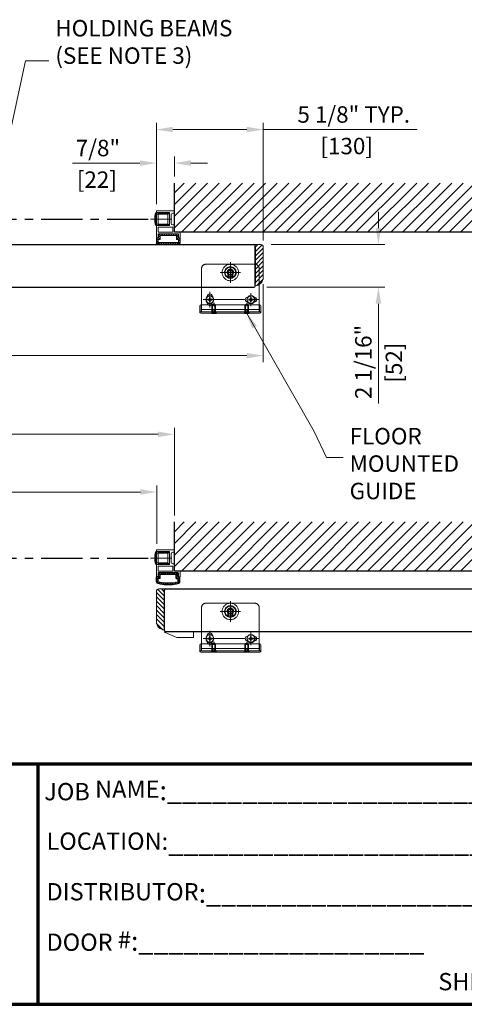
# Model space of a CAD drawing. Extents: x 613.6 to 703.6, y -24.2 to 39.6.
# Drawn here: x 673.4 to 686.9, y -24.2 to 5.7 of the extents above; entities that cross this region are included whole.
import ezdxf

# ---------------------------------------------------------------- set-up
doc = ezdxf.new("R2010")
doc.units = 0
doc.header["$MEASUREMENT"] = 0
doc.header["$PDMODE"] = 2
doc.linetypes.add('CENTER', pattern=[2, 1.25, -0.25, 0.25, -0.25])
doc.linetypes.add('DASHED', pattern=[19.049999999999997, 12.7, -6.35])
doc.layers.get('0').update_dxf_attribs({"linetype": 'CONTINUOUS'})
doc.layers.get('Defpoints').update_dxf_attribs({"linetype": 'CONTINUOUS'})
for name, color, linetype, lineweight in [('Border', 1, 'CONTINUOUS', 70), ('Border Text', 7, 'CONTINUOUS', 20), ('Dimension', 2, 'CONTINUOUS', 15), ('Object', 7, 'CONTINUOUS', 30)]:
    doc.layers.add(name, color=color, linetype=linetype, lineweight=lineweight)
doc.layers.add('mm', color=2, linetype='CONTINUOUS')
doc.layers.add('PV', color=7, linetype='CONTINUOUS')
doc.styles.get("Standard").update_dxf_attribs({"font": 'arial.ttf'})
doc.dimstyles.new('Nabco Dimension Style - Autocad', dxfattribs={"dimtxt": 0.5000000000000003, "dimasz": 0.5, "dimexe": 0.2, "dimexo": 0.2, "dimgap": 0.2, "dimtad": 1, "dimrnd": 2e-05, "dimzin": 4, "dimdsep": 46, "dimtxsty": 'Standard', "dimcen": 0, "dimclrd": 256, "dimclre": 256, "dimclrt": 256, "dimadec": 1, "dimazin": 1, "dimtm": 1e-09, "dimtfac": 1, "dimtofl": 0, "dimtmove": 0, "dimatfit": 3, "dimfxl": 0, "dimtolj": 1, "dimtzin": 4, "dimlwd": -1, "dimlwe": -1, "dimarcsym": 0})

# ---------------------------------------------------------------- blocks, each defined once
blk = doc.blocks.new('*D75')
at = {"layer": 'Defpoints', "color": 0}
for p in [(677.5667347578963, -8.656952692080779), (660.0538441328962, -10.41415271321928), (677.5667347578963, -10.42938708821928)]:
    blk.add_point(p, dxfattribs=at)
at = {"layer": 'Dimension'}
for p, q in [((660.0538441328962, -10.21415271321928), (660.0538441328962, -8.45695269208078)), ((660.5538441328962, -8.656952692080779), (677.0667347578963, -8.656952692080779)), ((677.5667347578963, -10.22938708821928), (677.5667347578963, -8.45695269208078))]:
    blk.add_line(p, q, dxfattribs=at)
for points in [[(660.5538441328962, -8.573619358747445), (660.5538441328962, -8.740286025414113), (660.0538441328962, -8.656952692080779)], [(677.0667347578963, -8.573619358747445), (677.0667347578963, -8.740286025414113), (677.5667347578963, -8.656952692080779)]]:
    blk.add_solid(points, dxfattribs=at)
at = {"layer": 'Dimension', "insert": (669.0218128828961, -8.198255557019387), "char_height": 0.5000000000000003, "attachment_point": 5}
blk.add_mtext('\\A1;CDO', dxfattribs=at)
blk = doc.blocks.new('*D77')
at = {"layer": 'Defpoints', "color": 0}
for p in [(678.1038441328963, -6.903319029477245), (659.5038441328962, -9.56839411370089), (678.1038441328963, -9.56839411370089)]:
    blk.add_point(p, dxfattribs=at)
at = {"layer": 'Dimension'}
for p, q in [((659.5038441328962, -9.36839411370089), (659.5038441328962, -6.703319029477245)), ((678.1038441328963, -9.36839411370089), (678.1038441328963, -6.703319029477245)), ((660.0038441328962, -6.903319029477245), (677.6038441328963, -6.903319029477245))]:
    blk.add_line(p, q, dxfattribs=at)
for points in [[(660.0038441328962, -6.819985696143912), (660.0038441328962, -6.986652362810578), (659.5038441328962, -6.903319029477245)], [(677.6038441328963, -6.819985696143912), (677.6038441328963, -6.986652362810578), (678.1038441328963, -6.903319029477245)]]:
    blk.add_solid(points, dxfattribs=at)
at = {"layer": 'Dimension', "insert": (668.8038441328962, -6.375385878044776), "char_height": 0.5000000000000003, "attachment_point": 5}
blk.add_mtext('\\A1;FINISHED OPENING (FO)', dxfattribs=at)
blk = doc.blocks.new('MS_11')
at = {"color": 255, "linetype": 'CENTER'}
blk.add_line((12.49998639228056, 2.041155312326737e-06), (-2.5, 2.041155312326737e-06), dxfattribs=at)
at = {"color": 255, "linetype": 'DASHED'}
for p, q in [((0, 2.999998639221303), (0, -2.999998639221303)), ((0.9999995464040694, 1.999998185640379), (-9.094947017729282e-13, 2.999998639219712)), ((0.9999850315107324, -2.000001814354619), (0.9999850315107324, 1.999998185645154)), ((0.9999850315107324, 2.000000000000227), (9.600000023841858, 2.000000000000227)), ((0.9999850315107324, 1.600000000000136), (10, 1.600000000000136)), ((9.600000023841858, -1.999999999999773), (9.600000023841858, 2.000000000000227)), ((9.600000023841858, 2.000000000000227), (10, 1.600000023842085)), ((10, -1.600000023841631), (10, 1.600000000000136)), ((0.9999977320460403, -2.000001814358484), (2.273736754432321e-13, -2.999998639222213)), ((0.9999850315107324, -1.599999999999682), (10, -1.599999999999682)), ((0.9999850315107324, -1.999999999999773), (9.600000023841858, -1.999999999999773)), ((9.600000023841858, -1.999999999999773), (10, -1.600000023841631))]:
    blk.add_line(p, q, dxfattribs=at)
blk = doc.blocks.new('MS_10')
at = {"linetype": 'Continuous'}
h = blk.add_hatch(dxfattribs=at)
h.set_pattern_fill('ANSI31', color=230, scale=0.6299212598425197, style=0)
h.set_pattern_definition([(45, (0, 0), (-1.414213562373095, 1.414213562373095), [])])
edge = h.paths.add_edge_path()
edge.add_line((-12, 5), (-12, 2))
edge.add_line((-12, 2), (-10, 2))
edge.add_line((-10, 2), (-10, 7))
edge.add_line((-10, 7), (-12.5, 7))
edge.add_line((-12.5, 7), (-12.5, 10.16190810494412))
edge.add_arc((-12.5, 10.96190810494413), 0.8, 13.585184592910082, 270, ccw=False)
edge.add_arc((0, -39.0625), 51.5625, 76.85929621546973, 103.14070378453061, ccw=False)
edge.add_arc((12.5, 10.96190810494413), 0.8, -90, 166.4148154070903, ccw=False)
edge.add_line((12.5, 10.16190810494412), (12.5, 7))
edge.add_line((12.5, 7), (10, 7))
edge.add_line((10, 7), (10, 2))
edge.add_line((10, 2), (12, 2))
edge.add_line((12, 2), (12, 5))
edge.add_line((12, 5), (14.5, 5))
edge.add_line((14.5, 5), (14.5, 10.96190810494413))
edge.add_arc((12.5, 10.96190810494413), 2, 0, 75.9703345987112)
edge.add_arc((0, -39.0625), 53.5625, 75.97033459871118, 82.2326793904815)
edge.add_line((7.238996755719853, 14.00856869303347), (7.056572266896538, 14.53748781802162))
edge.add_line((7.056572266896538, 14.53748781802162), (6.743469398928625, 14.07380610717792))
edge.add_arc((0, -39.0625), 53.5625, 82.76732060951853, 89.73267939048148)
edge.add_line((0.2499016214096877, 14.49941702534196), (-2.775557561562891e-17, 15))
edge.add_line((-5.537282596843877e-18, 15), (-0.2499016214096842, 14.49941702534195))
edge.add_arc((0, -39.0625), 53.5625, 90.26732060951852, 97.23267939048148)
edge.add_line((-6.743469398928625, 14.07380610717792), (-7.056572266896538, 14.53748781802162))
edge.add_line((-7.056572266896538, 14.53748781802162), (-7.238996755719857, 14.00856869303346))
edge.add_arc((0, -39.0625), 53.5625, 97.76732060951846, 104.0296654012888)
edge.add_arc((-12.5, 10.96190810494413), 2, 104.0296654012888, 180)
edge.add_line((-14.5, 10.96190810494413), (-14.5, 5))
edge.add_line((-14.5, 5), (-12, 5))
h = blk.add_hatch(dxfattribs=at)
h.set_pattern_fill('ANSI31', color=230, scale=0.5984251968503937, angle=90, style=0)
h.set_pattern_definition([(135, (0, 0), (-1.343502884254441, -1.34350288425444), [])])
h.paths.add_polyline_path([(12, 2), (-12, 2), (-12, 0), (12, 0)])
at = {"color": 220, "linetype": 'Continuous'}
for p, q in [((-7.056572266896538, 14.53748781802162), (-7.238996755719853, 14.00856869303347)), ((-6.743469398928625, 14.07380610717792), (-7.056572266896538, 14.53748781802162)), ((0, 15), (-0.2499016214096841, 14.49941702534195)), ((0.2499016214096912, 14.49941702534196), (0, 15)), ((7.056572266896538, 14.53748781802162), (6.743469398928625, 14.07380610717792)), ((7.238996755719853, 14.00856869303347), (7.056572266896538, 14.53748781802162)), ((-14.5, 10.96190810494413), (-14.5, 5)), ((-12, 5), (-14.5, 5)), ((-12.5, 10.16190810494412), (-12.5, 7)), ((-10, 7), (-12.5, 7)), ((-12, 5), (-12, 0)), ((-12, 2), (12, 2)), ((-12, 0), (12, 0)), ((-10, 7), (-10, 2)), ((10, 7), (12.5, 7)), ((10, 7), (10, 2)), ((12, 5), (14.5, 5)), ((12, 5), (12, 0)), ((12.5, 10.16190810494412), (12.5, 7)), ((14.5, 10.96190810494413), (14.5, 5))]:
    blk.add_line(p, q, dxfattribs=at)
for centre, radius, start, end in [((-12.5, 10.96190810494413), 2, 104.0296654012888, 180), ((0, -39.0625), 53.5625, 97.76732060951852, 104.0296654012889), ((0, -39.0625), 51.5625, 76.85929621546967, 103.1407037845306), ((0, -39.0625), 53.5625, 90.26732060951852, 97.2326793904815), ((0, -39.0625), 53.5625, 82.76732060951853, 89.73267939048148), ((0, -39.0625), 53.5625, 75.97033459871118, 82.2326793904815), ((12.5, 10.96190810494413), 2, 0, 75.97033459871099), ((-12.5, 10.96190810494413), 0.8, 13.58518459291006, 270), ((12.5, 10.96190810494413), 0.8, 270, 166.4148154070903)]:
    blk.add_arc(centre, radius, start, end, dxfattribs=at)
blk = doc.blocks.new('*D78')
at = {"layer": 'Defpoints', "color": 0}
for p in [(656.8038441328962, -2.133827608522093), (680.8038441328963, -2.133827608522093), (680.8038441328963, -4.510573197932501)]:
    blk.add_point(p, dxfattribs=at)
at = {"layer": 'Dimension'}
for p, q in [((656.8038441328962, -2.333827608522093), (656.8038441328962, -4.710573197932502)), ((680.8038441328963, -2.333827608522093), (680.8038441328963, -4.710573197932502)), ((657.3038441328962, -4.510573197932501), (680.3038441328963, -4.510573197932501))]:
    blk.add_line(p, q, dxfattribs=at)
for points in [[(657.3038441328962, -4.427239864599168), (657.3038441328962, -4.593906531265834), (656.8038441328962, -4.510573197932501)], [(680.3038441328963, -4.427239864599168), (680.3038441328963, -4.593906531265834), (680.8038441328963, -4.510573197932501)]]:
    blk.add_solid(points, dxfattribs=at)
at = {"layer": 'Dimension', "insert": (668.8038441328963, -4.05187606287111), "char_height": 0.5000000000000003, "attachment_point": 5}
blk.add_mtext('\\A1;PANEL WIDTH = FO + 8 1/2"', dxfattribs=at)
blk = doc.blocks.new('*D96')
at = {"layer": 'Defpoints', "color": 0}
for p in [(677.5538441328963, 2.362457242006713), (677.5538441328963, -0.1088276085220663), (680.8038441328963, -1.208827608522089)]:
    blk.add_point(p, dxfattribs=at)
at = {"layer": 'Dimension'}
for p, q in [((677.5538441328963, 0.09117239147793371), (677.5538441328963, 2.562457242006713)), ((680.8038441328963, -1.008827608522089), (680.8038441328963, 2.562457242006713)), ((678.0538441328963, 2.362457242006713), (680.3038441328963, 2.362457242006713)), ((680.8038441328963, 2.362457242006713), (685.4841988395812, 2.362457242006713))]:
    blk.add_line(p, q, dxfattribs=at)
for points in [[(678.0538441328963, 2.445790575340046), (678.0538441328963, 2.279123908673379), (677.5538441328963, 2.362457242006713)], [(680.3038441328963, 2.445790575340046), (680.3038441328963, 2.279123908673379), (680.8038441328963, 2.362457242006713)]]:
    blk.add_solid(points, dxfattribs=at)
at = {"layer": 'Dimension', "insert": (683.5550037509045, 2.820983845008077), "char_height": 0.5000000000000003, "attachment_point": 5}
blk.add_mtext('\\A1;5 1/8" TYP.', dxfattribs=at)
blk = doc.blocks.new('*D97')
at = {"layer": 'Defpoints', "color": 0}
for p in [(677.5538441328963, 1.342879997654052), (678.1038441328963, 0.7369309909963171), (677.5538441328963, -0.1088276085220663)]:
    blk.add_point(p, dxfattribs=at)
at = {"layer": 'Dimension'}
for p, q in [((677.5538441328963, 0.09117239147793371), (677.5538441328963, 1.542879997654052)), ((678.1038441328963, 0.936930990996317), (678.1038441328963, 1.542879997654052)), ((677.0538441328963, 1.342879997654052), (675.0007063429917, 1.342879997654052)), ((678.6038441328963, 1.342879997654052), (679.1038441328963, 1.342879997654052))]:
    blk.add_line(p, q, dxfattribs=at)
for points in [[(677.0538441328963, 1.426213330987385), (677.0538441328963, 1.259546664320718), (677.5538441328963, 1.342879997654052)], [(678.6038441328963, 1.426213330987385), (678.6038441328963, 1.259546664320718), (678.1038441328963, 1.342879997654052)]]:
    blk.add_solid(points, dxfattribs=at)
at = {"layer": 'Dimension', "insert": (675.7772752379441, 1.801406600655416), "char_height": 0.5000000000000003, "attachment_point": 5}
blk.add_mtext('\\A1;7/8"', dxfattribs=at)
blk = doc.blocks.new('*D101')
at = {"layer": 'Defpoints', "color": 0}
for p in [(680.8413441328963, -1.133827608522092), (680.7163441328962, -2.433827608522089), (684.3052570694289, -2.43382760852209)]:
    blk.add_point(p, dxfattribs=at)
at = {"layer": 'Dimension'}
for p, q in [((684.3052570694289, -0.6338276085220925), (684.3052570694289, -0.1338276085220925)), ((681.0413441328964, -1.133827608522092), (684.5052570694289, -1.133827608522093)), ((680.9163441328963, -2.433827608522089), (684.5052570694289, -2.43382760852209)), ((684.3052570694289, -2.93382760852209), (684.3052570694289, -5.970594320664083))]:
    blk.add_line(p, q, dxfattribs=at)
for points in [[(684.2219237360955, -0.6338276085220924), (684.3885904027622, -0.6338276085220925), (684.3052570694289, -1.133827608522092)], [(684.2219237360955, -2.93382760852209), (684.3885904027622, -2.93382760852209), (684.3052570694289, -2.43382760852209)]]:
    blk.add_solid(points, dxfattribs=at)
at = {"layer": 'Dimension', "insert": (683.8467304664275, -4.70221096459303), "char_height": 0.5000000000000003, "attachment_point": 5, "rotation": 90}
blk.add_mtext('\\A1;2 1/16"', dxfattribs=at)

msp = doc.modelspace()

# ---------------------------------------------------------------- hatches: boundary and pattern name
at = {"linetype": 'Continuous'}
h = msp.add_hatch(dxfattribs=at)
h.set_pattern_fill('ANSI31', color=230, scale=0.01574803149606299, style=0)
h.set_pattern_definition([(315, (677.9163441328963, -0.8088276085220691), (-0.03535533905932737, -0.03535533905932738), [])])
edge = h.paths.add_edge_path()
edge.add_line((678.2538441328963, -1.121327608522069), (678.0975843975992, -1.121327608522069))
edge.add_line((678.0975843975991, -1.121327608522069), (678.0913441328962, -1.133827608522068))
edge.add_line((678.0913441328962, -1.133827608522072), (678.0851038681933, -1.121327608522073))
edge.add_line((678.0851038681933, -1.121327608522069), (677.922584397599, -1.121327608522069))
edge.add_line((677.9225843975992, -1.121327608522069), (677.9163441328963, -1.133827608522068))
edge.add_line((677.9163441328963, -1.133827608522072), (677.9101038681933, -1.121327608522073))
edge.add_line((677.9101038681933, -1.121327608522069), (677.7475843975991, -1.121327608522069))
edge.add_line((677.7475843975992, -1.121327608522069), (677.7413441328963, -1.133827608522068))
edge.add_line((677.7413441328963, -1.133827608522072), (677.7351038681934, -1.121327608522073))
edge.add_line((677.7351038681934, -1.121327608522069), (677.5788441328963, -1.121327608522069))
edge.add_ellipse((677.5788441328962, -1.096327608522071), major_axis=(0.01767766952966668, 0.01767766952966668), ratio=0.9999999999996624, start_angle=134.9999999999903, end_angle=225.0000000000097, ccw=False)
edge.add_line((677.5538441328963, -1.096327608522071), (677.5538441328963, -0.9338276085220709))
edge.add_line((677.5538441328963, -0.9338276085220691), (677.6163441328963, -0.9338276085220691))
edge.add_line((677.6163441328963, -0.9338276085220691), (677.6163441328963, -0.8088276085220691))
edge.add_line((677.6163441328963, -0.8088276085220691), (678.2163441328963, -0.8088276085220691))
edge.add_line((678.2163441328962, -0.8088276085220691), (678.2163441328962, -0.9338276085220691))
edge.add_line((678.2163441328962, -0.9338276085220691), (678.2788441328962, -0.9338276085220691))
edge.add_line((678.2788441328962, -0.9338276085220691), (678.2788441328962, -1.096327608522069))
edge.add_ellipse((678.2538441328963, -1.096327608522071), major_axis=(-0.01767766952966668, 0.01767766952966667), ratio=0.9999999999996624, start_angle=134.9999999999903, end_angle=225.0000000000097, ccw=False)
edge = h.paths.add_edge_path()
edge.add_line((677.6295726902085, -1.071327608522072), (678.203115575584, -1.071327608522072))
edge.add_ellipse((678.2205737767629, -1.081085231777738), major_axis=(0.0141421356237399, 0.0141421356237399), ratio=0.9999999999991614, start_angle=105.7985885606473, end_angle=380.573989663513)
edge.add_line((678.2288441328963, -1.062875311145664), (678.2288441328963, -0.9838276085220663))
edge.add_line((678.2288441328963, -0.9838276085220663), (678.1663441328963, -0.9838276085220663))
edge.add_line((678.1663441328963, -0.9838276085220663), (678.1663441328963, -0.8588276085220663))
edge.add_line((678.1663441328963, -0.8588276085220663), (677.6663441328963, -0.8588276085220663))
edge.add_line((677.6663441328963, -0.8588276085220663), (677.6663441328963, -0.9838276085220663))
edge.add_line((677.6663441328963, -0.9838276085220663), (677.6038441328963, -0.9838276085220663))
edge.add_line((677.6038441328963, -0.9838276085220663), (677.6038441328963, -1.062875311145664))
edge.add_ellipse((677.6121144890296, -1.081085231777738), major_axis=(-0.01414213562373989, 0.01414213562373989), ratio=0.9999999999991614, start_angle=-20.57398966351292, end_angle=254.2014114393527)
at = {"linetype": 'Continuous', "lineweight": 0}
h = msp.add_hatch(dxfattribs=at)
h.set_pattern_fill('ANSI31', color=230, scale=0.02992125946705736, style=0)
h.set_pattern_definition([(45.00000000000001, (680.5538441328963, -1.758827608522093), (-0.06717514336978506, 0.06717514336978507), [])])
edge = h.paths.add_edge_path()
edge.add_line((680.5538441328963, -1.133827608522093), (680.7288441328963, -1.133827608522093))
edge.add_arc((680.7288441328963, -1.208827608522089), 0.07500000000000001, 0, 90, ccw=False)
edge.add_line((680.8038441328963, -1.208827608522089), (680.8038441328963, -2.13382760852209))
edge.add_arc((680.5538441328963, -2.133827608522093), 0.25, -90, 0, ccw=False)
edge.add_line((680.5538441328963, -2.383827608522093), (680.5538441328963, -2.358827608522093))
edge.add_line((680.5538441328963, -2.358827608522095), (680.5663441328963, -2.283827608522095))
edge.add_line((680.5663441328963, -2.283827608522092), (680.5663441328963, -1.233827608522091))
edge.add_line((680.5663441328963, -1.233827608522095), (680.5538441328963, -1.158827608522095))
edge.add_line((680.5538441328963, -1.158827608522092), (680.5538441328963, -1.133827608522092))
at = {"linetype": 'Continuous'}
h = msp.add_hatch(dxfattribs=at)
h.set_pattern_fill('ANSI31', color=230, scale=0.02992125946705736, style=0)
h.set_pattern_definition([(135, (677.8038441328963, -12.22626214123397), (0.06717514336978507, 0.06717514336978506), [])])
edge = h.paths.add_edge_path()
edge.add_line((677.8038441328963, -11.60126214123397), (677.6288441328963, -11.60126214123397))
edge.add_ellipse((677.6288441328962, -11.67626214123397), major_axis=(-0.05303300858899436, 0.05303300858899436), ratio=0.9999999999998764, start_angle=-45.00000000000354, end_angle=45.00000000000354)
edge.add_line((677.5538441328963, -11.67626214123397), (677.5538441328963, -12.60126214123397))
edge.add_ellipse((677.8038441328963, -12.60126214123397), major_axis=(0.1767766952966383, 0.1767766952966383), ratio=0.999999999999984, start_angle=134.9999999999995, end_angle=225.0000000000005)
edge.add_line((677.8038441328963, -12.85126214123397), (677.8038441328963, -12.82626214123397))
edge.add_line((677.8038441328963, -12.82626214123397), (677.7913441328963, -12.75126214123397))
edge.add_line((677.7913441328963, -12.75126214123397), (677.7913441328963, -11.70126214123397))
edge.add_line((677.7913441328963, -11.70126214123397), (677.8038441328963, -11.62626214123397))
edge.add_line((677.8038441328963, -11.62626214123397), (677.8038441328963, -11.60126214123397))
at = {"layer": 'PV'}
h = msp.add_hatch(dxfattribs=at)
h.set_pattern_fill('ANSI31', color=256, scale=2, style=0)
h.set_pattern_definition([(45.00000000000001, (413.2227899304604, -0.3371749457542705), (-0.1767766952966369, 0.1767766952966369), [])])
h.paths.add_polyline_path([(702.5301136641463, 0.7369309909963178), (678.1038441328961, 0.7369309909963171), (678.1038441328963, -0.758827608522072), (702.5301136641463, -0.758827608522072)])
h = msp.add_hatch(dxfattribs=at)
h.set_pattern_fill('ANSI31', color=256, scale=2, style=0)
h.set_pattern_definition([(45.00000000000001, (413.2227899304604, -10.64250005045148), (-0.1767766952966369, 0.1767766952966369), [])])
h.paths.add_polyline_path([(702.5301136641463, -9.56839411370089), (678.1038441328961, -9.56839411370089), (678.1038441328963, -11.06415271321928), (702.5301136641463, -11.06415271321928)])

# ---------------------------------------------------------------- linework, layer by layer
at = {"color": 3, "linetype": 'Continuous', "lineweight": 0}
for p, q in [((677.5288441328962, -0.1713276085220663), (677.5038441328963, -0.2713276085220677)), ((677.5038441328963, -0.2713276085220677), (677.5038441328963, -0.446327608522072)), ((677.5538441328963, -0.1713276085220663), (677.5288441328962, -0.1713276085220663)), ((677.5288441328962, -0.1713276085220663), (677.5288441328962, -0.5463276085220663)), ((677.5538441328963, -0.1713276085220663), (677.5538441328963, -0.5463276085220663)), ((677.5038441328963, -0.446327608522072), (677.5288441328962, -0.5463276085220663)), ((677.5538441328963, -0.5463276085220663), (677.5288441328962, -0.5463276085220663)), ((677.5288441328962, -10.47665271321928), (677.5038441328963, -10.57665271321928)), ((677.5538441328963, -10.47665271321928), (677.5288441328962, -10.47665271321928)), ((677.5288441328962, -10.47665271321928), (677.5288441328962, -10.85165271321928)), ((677.5538441328963, -10.47665271321928), (677.5538441328963, -10.85165271321928)), ((677.5038441328963, -10.57665271321928), (677.5038441328963, -10.75165271321929)), ((677.5038441328963, -10.75165271321929), (677.5288441328962, -10.85165271321928)), ((677.5538441328963, -10.85165271321928), (677.5288441328962, -10.85165271321928))]:
    msp.add_line(p, q, dxfattribs=at)
at = {"color": 15, "linetype": 'Continuous', "lineweight": 0}
for p, q in [((677.5538441328963, -0.1088276085220663), (678.1038441328963, -0.1088276085220663)), ((677.5538441328963, -0.1588276085220706), (677.5538441328963, -0.1088276085220663)), ((677.5538441328963, -0.1588276085220706), (677.9538441328962, -0.1588276085220706)), ((677.5538441328963, -0.1663276085220708), (677.5538441328963, -0.5513276085220618)), ((677.5538441328963, -0.1663276085220708), (677.9538441328962, -0.1663276085220708)), ((677.6038441328963, -0.196327608522072), (677.9538441328962, -0.196327608522072)), ((677.6038441328963, -0.196327608522072), (677.6038441328963, -0.351327608522066)), ((677.9538441328962, -0.351327608522066), (677.9538441328962, -0.1588276085220706)), ((677.9538441328962, -0.196327608522072), (677.9538441328962, -0.1663276085220708)), ((678.0038441328963, -0.4838276085220663), (678.0038441328963, -0.2338276085220663)), ((678.0538441328963, -0.1838276085220691), (678.1038441328963, -0.1838276085220691)), ((678.1038441328963, -0.1838276085220691), (678.1038441328963, -0.1088276085220663)), ((677.5538441328963, -0.5513276085220618), (677.9538441328962, -0.5513276085220618)), ((677.5538441328963, -0.9338276085220691), (677.5538441328963, -0.5588276085220691)), ((677.5538441328963, -0.5588276085220691), (677.9538441328962, -0.5588276085220691)), ((677.5963441328963, -0.3588276085220663), (677.6038441328963, -0.351327608522066)), ((677.5963441328963, -0.3588276085220663), (677.6038441328963, -0.3663276085220737)), ((677.6038441328963, -0.3663276085220737), (677.6038441328963, -0.5213276085220677)), ((677.6038441328963, -0.5213276085220677), (677.9538441328962, -0.5213276085220677)), ((677.9613441328963, -0.3588276085220663), (677.9538441328962, -0.351327608522066)), ((677.9538441328962, -0.3663276085220737), (677.9613441328963, -0.3588276085220663)), ((677.9538441328962, -0.5588276085220691), (677.9538441328962, -0.3663276085220737)), ((677.9538441328962, -0.5513276085220618), (677.9538441328962, -0.5213276085220677)), ((678.0538441328963, -0.5338276085220706), (678.1038441328963, -0.5338276085220706)), ((678.1038441328963, -0.758827608522072), (678.1038441328963, -0.5338276085220706)), ((677.6038441328963, -0.758827608522072), (677.6038441328963, -0.6088276085220663)), ((677.6038441328963, -0.6088276085220663), (678.0538441328963, -0.6088276085220663)), ((677.6038441328963, -0.758827608522072), (678.0538441328963, -0.758827608522072)), ((677.6038441328963, -0.9338276085220691), (677.6038441328963, -0.8088276085220691)), ((677.6038441328963, -0.8088276085220691), (678.2288441328963, -0.8088276085220691)), ((678.0538441328963, -0.758827608522072), (678.0538441328963, -0.6088276085220663)), ((678.1038441328963, -0.758827608522072), (678.2788441328962, -0.758827608522072)), ((678.2288441328963, -0.9338276085220691), (678.2288441328963, -0.8088276085220691)), ((678.2788441328962, -0.9338276085220691), (678.2788441328962, -0.758827608522072)), ((677.5538441328963, -0.9338276085220691), (677.6038441328963, -0.9338276085220691)), ((678.2288441328963, -0.9338276085220691), (678.2788441328962, -0.9338276085220691)), ((677.5538441328963, -10.41415271321928), (678.1038441328963, -10.41415271321928)), ((677.5538441328963, -10.46415271321928), (677.5538441328963, -10.41415271321928)), ((677.5538441328963, -10.46415271321928), (677.9538441328962, -10.46415271321928)), ((677.5538441328963, -10.47165271321929), (677.5538441328963, -10.85665271321928)), ((677.5538441328963, -10.47165271321929), (677.9538441328962, -10.47165271321929)), ((677.9538441328962, -10.65665271321928), (677.9538441328962, -10.46415271321928)), ((677.9538441328962, -10.50165271321929), (677.9538441328962, -10.47165271321929)), ((678.1038441328963, -10.48915271321928), (678.1038441328963, -10.41415271321928)), ((677.5963441328963, -10.66415271321928), (677.6038441328963, -10.65665271321928)), ((677.5963441328963, -10.66415271321928), (677.6038441328963, -10.67165271321929)), ((677.6038441328963, -10.50165271321929), (677.9538441328962, -10.50165271321929)), ((677.6038441328963, -10.50165271321929), (677.6038441328963, -10.65665271321928)), ((677.6038441328963, -10.67165271321929), (677.6038441328963, -10.82665271321928)), ((677.9613441328963, -10.66415271321928), (677.9538441328962, -10.65665271321928)), ((677.9538441328962, -10.67165271321929), (677.9613441328963, -10.66415271321928)), ((677.9538441328962, -10.86415271321928), (677.9538441328962, -10.67165271321929)), ((678.0038441328963, -10.78915271321928), (678.0038441328963, -10.53915271321928)), ((678.0538441328963, -10.48915271321928), (678.1038441328963, -10.48915271321928)), ((677.5538441328963, -10.85665271321928), (677.9538441328962, -10.85665271321928)), ((677.5538441328963, -11.23915271321928), (677.5538441328963, -10.86415271321928)), ((677.5538441328963, -10.86415271321928), (677.9538441328962, -10.86415271321928)), ((677.6038441328963, -10.82665271321928), (677.9538441328962, -10.82665271321928)), ((677.6038441328963, -11.06415271321929), (677.6038441328963, -10.91415271321928)), ((677.6038441328963, -10.91415271321928), (678.0538441328963, -10.91415271321928)), ((677.6038441328963, -11.06415271321929), (678.0538441328963, -11.06415271321929)), ((677.9538441328962, -10.85665271321928), (677.9538441328962, -10.82665271321928)), ((678.0538441328963, -10.83915271321928), (678.1038441328963, -10.83915271321928)), ((678.0538441328963, -11.06415271321929), (678.0538441328963, -10.91415271321928)), ((678.1038441328963, -11.06415271321929), (678.1038441328963, -10.83915271321928)), ((678.1038441328963, -11.06415271321929), (678.2788441328962, -11.06415271321929)), ((678.2788441328962, -11.23915271321928), (678.2788441328962, -11.06415271321929)), ((677.5538441328963, -11.23915271321928), (677.6038441328963, -11.23915271321928)), ((677.6038441328963, -11.23915271321928), (677.6038441328963, -11.11415271321928)), ((677.6038441328963, -11.11415271321928), (678.2288441328963, -11.11415271321928)), ((678.2288441328963, -11.23915271321928), (678.2288441328963, -11.11415271321928)), ((678.2288441328963, -11.23915271321928), (678.2788441328962, -11.23915271321928))]:
    msp.add_line(p, q, dxfattribs=at)
at = {"color": 110, "linetype": 'DASHED', "lineweight": 0}
for p, q in [((677.9038441328962, -0.2088276085220677), (677.5538441328963, -0.2088276085220677)), ((677.9038441328962, -0.2088276085220677), (677.9038441328962, -0.508827608522072)), ((677.9038441328962, -0.508827608522072), (677.5538441328963, -0.508827608522072)), ((680.5538441328963, -1.733827608522066), (679.0538441328963, -1.733827608522066)), ((678.9288441328963, -1.858827608522066), (678.9288441328963, -2.383827608522093)), ((679.7309274821241, -2.09785880416263), (679.7309274821241, -2.037687653001438)), ((679.8767607836683, -2.09785880416263), (679.8767607836683, -2.037687653001438)), ((680.6788441328963, -1.858827608522066), (680.6788441328963, -2.350333959468191)), ((679.7725941328963, -2.110358804162633), (679.7434275059661, -2.110358804162633)), ((679.7725941328963, -2.110358804162633), (679.7725941328963, -2.106608789857521)), ((679.8350941328963, -2.110358804162633), (679.8350941328963, -2.106608789857521)), ((679.8350941328963, -2.110358804162633), (679.8642607598265, -2.110358804162633)), ((678.9163441328963, -2.971327608522071), (678.9163441328963, -3.183827608522069)), ((678.9288441328963, -2.971327608522071), (678.9288441328963, -3.183827608522069)), ((680.6788441328963, -2.971327608522071), (680.6788441328963, -3.183827608522069)), ((680.6913441328963, -2.971327608522071), (680.6913441328963, -3.183827608522069)), ((678.8788441328963, -3.183827608522069), (680.7288441328963, -3.183827608522069)), ((680.6788441328963, -3.108827608522066), (678.9288441328963, -3.108827608522066)), ((679.2475941328962, -3.196327608522072), (679.2225941328963, -3.221327608522071)), ((679.2475941328962, -3.183827608522069), (679.2475941328962, -3.196327608522072)), ((679.3600941328962, -3.183827608522069), (679.3600941328962, -3.196327608522072)), ((679.3600941328962, -3.196327608522072), (679.3850941328963, -3.221327608522071)), ((680.2475941328962, -3.196327608522072), (680.2225941328963, -3.221327608522071)), ((680.2475941328962, -3.183827608522069), (680.2475941328962, -3.196327608522072)), ((680.3600941328962, -3.183827608522069), (680.3600941328962, -3.196327608522072)), ((680.3600941328962, -3.196327608522072), (680.3850941328963, -3.221327608522071)), ((677.9038441328962, -10.51415271321928), (677.5538441328963, -10.51415271321928)), ((677.9038441328962, -10.51415271321928), (677.9038441328962, -10.81415271321929)), ((677.9038441328962, -10.81415271321929), (677.5538441328963, -10.81415271321929)), ((678.9288441328963, -12.16415271321928), (678.9288441328963, -12.68915271321931)), ((680.5538441328963, -12.03915271321928), (679.0538441328963, -12.03915271321928)), ((680.6788441328963, -12.16415271321928), (680.6788441328963, -12.65565906416541)), ((679.7309274821241, -12.40318390885984), (679.7309274821241, -12.34301275769865)), ((679.7725941328963, -12.41568390885985), (679.7434275059661, -12.41568390885985)), ((679.7725941328963, -12.41568390885985), (679.7725941328963, -12.41193389455474)), ((679.8350941328963, -12.41568390885985), (679.8350941328963, -12.41193389455474)), ((679.8350941328963, -12.41568390885985), (679.8642607598265, -12.41568390885985)), ((679.8767607836683, -12.40318390885984), (679.8767607836683, -12.34301275769865)), ((678.9163441328963, -13.27665271321928), (678.9163441328963, -13.48915271321928)), ((678.9288441328963, -13.27665271321928), (678.9288441328963, -13.48915271321928)), ((680.6788441328963, -13.41415271321928), (678.9288441328963, -13.41415271321928)), ((680.6788441328963, -13.27665271321928), (680.6788441328963, -13.48915271321928)), ((680.6913441328963, -13.27665271321928), (680.6913441328963, -13.48915271321928)), ((678.8788441328963, -13.48915271321928), (680.7288441328963, -13.48915271321928)), ((679.2475941328962, -13.50165271321929), (679.2225941328963, -13.52665271321928)), ((679.2475941328962, -13.48915271321928), (679.2475941328962, -13.50165271321929)), ((679.3600941328962, -13.48915271321928), (679.3600941328962, -13.50165271321929)), ((679.3600941328962, -13.50165271321929), (679.3850941328963, -13.52665271321928)), ((680.2475941328962, -13.50165271321929), (680.2225941328963, -13.52665271321928)), ((680.2475941328962, -13.48915271321928), (680.2475941328962, -13.50165271321929)), ((680.3600941328962, -13.48915271321928), (680.3600941328962, -13.50165271321929)), ((680.3600941328962, -13.50165271321929), (680.3850941328963, -13.52665271321928))]:
    msp.add_line(p, q, dxfattribs=at)
at = {"color": 255, "linetype": 'CENTER', "lineweight": 0}
for p, q in [((678.0288441328962, -0.3588276085220663), (677.3788441328963, -0.3588276085220663)), ((679.8038441328963, -1.671327608522066), (679.8038441328963, -2.296327608522066)), ((680.1163441328963, -1.983827608522066), (679.4913441328963, -1.983827608522066)), ((679.1788441328963, -3.046327608522066), (679.1788441328963, -2.571327608522072)), ((680.4288441328963, -3.008827608522072), (680.4288441328963, -2.608827608522066)), ((678.9788441328963, -2.808827608522069), (680.6663441328963, -2.808827608522069)), ((678.0288441328962, -10.66415271321928), (677.3788441328963, -10.66415271321928)), ((679.8038441328963, -11.97665271321928), (679.8038441328963, -12.60165271321928)), ((680.1163441328963, -12.28915271321928), (679.4913441328963, -12.28915271321928)), ((678.9788441328963, -13.11415271321928), (680.6663441328963, -13.11415271321928)), ((679.1788441328963, -13.35165271321928), (679.1788441328963, -12.87665271321929)), ((680.4288441328963, -13.31415271321929), (680.4288441328963, -12.91415271321928))]:
    msp.add_line(p, q, dxfattribs=at)
at = {"color": 220, "linetype": 'Continuous', "lineweight": 0}
for p, q in [((677.6163441328963, -0.8088276085220691), (678.2163441328962, -0.8088276085220691)), ((677.6163441328963, -0.9338276085220691), (677.6163441328963, -0.8088276085220691)), ((677.6663441328963, -0.8588276085220663), (678.1663441328963, -0.8588276085220663)), ((677.6663441328963, -0.9838276085220663), (677.6663441328963, -0.8588276085220663)), ((678.1663441328963, -0.9838276085220663), (678.1663441328963, -0.8588276085220663)), ((678.2163441328962, -0.9338276085220691), (678.2163441328962, -0.8088276085220691)), ((677.5538441328963, -1.096327608522071), (677.5538441328963, -0.9338276085220691)), ((677.6163441328963, -0.9338276085220691), (677.5538441328963, -0.9338276085220691)), ((677.5788441328962, -1.121327608522069), (677.7351038681934, -1.121327608522069)), ((677.6663441328963, -0.9838276085220663), (677.6038441328963, -0.9838276085220663)), ((677.6038441328963, -1.062875311145664), (677.6038441328963, -0.9838276085220663)), ((677.6295726902085, -1.071327608522072), (678.203115575584, -1.071327608522072)), ((677.7413441328963, -1.133827608522072), (677.7350941328962, -1.121308107552185)), ((677.7475941328962, -1.121308107552185), (677.7413441328963, -1.133827608522072)), ((677.7475843975992, -1.121327608522069), (677.9101038681933, -1.121327608522069)), ((677.9163441328963, -1.133827608522072), (677.9100941328963, -1.121308107552185)), ((677.9225941328962, -1.121308107552185), (677.9163441328963, -1.133827608522072)), ((678.0851038681933, -1.121327608522069), (677.9225843975992, -1.121327608522069)), ((678.0850941328963, -1.121308107552185), (678.0913441328962, -1.133827608522072)), ((678.0913441328962, -1.133827608522072), (678.0975941328963, -1.121308107552185)), ((678.2538441328963, -1.121327608522069), (678.0975843975991, -1.121327608522069)), ((678.1663441328963, -0.9838276085220663), (678.2288441328963, -0.9838276085220663)), ((678.2163441328962, -0.9338276085220691), (678.2788441328962, -0.9338276085220691)), ((678.2288441328963, -1.062875311145664), (678.2288441328963, -0.9838276085220663)), ((678.2788441328962, -1.096327608522071), (678.2788441328962, -0.9338276085220691)), ((680.5538441328963, -1.133827608522093), (680.5538441328963, -1.158827608522092)), ((680.7288441328963, -1.133827608522093), (680.5538441328963, -1.133827608522093)), ((680.5538441328963, -1.158827608522092), (680.5663441328963, -1.233827608522095)), ((680.5663441328963, -2.283827608522092), (680.5663441328963, -1.233827608522095)), ((680.8038441328963, -2.133827608522093), (680.8038441328963, -1.208827608522089)), ((680.5538441328963, -2.358827608522095), (680.5663441328963, -2.283827608522092)), ((680.5538441328963, -2.383827608522093), (680.5538441328963, -2.358827608522095)), ((677.6288441328962, -11.60126214123397), (677.8038441328963, -11.60126214123397)), ((677.8038441328963, -11.62626214123397), (677.7913441328963, -11.70126214123397)), ((677.8038441328963, -11.60126214123397), (677.8038441328963, -11.62626214123397)), ((677.5538441328963, -12.60126214123397), (677.5538441328963, -11.67626214123397)), ((677.7913441328963, -12.75126214123397), (677.7913441328963, -11.70126214123397)), ((677.8038441328963, -12.82626214123397), (677.7913441328963, -12.75126214123397)), ((677.8038441328963, -12.85126214123397), (677.8038441328963, -12.82626214123397))]:
    msp.add_line(p, q, dxfattribs=at)
at = {"color": 110, "linetype": 'Continuous', "lineweight": 0}
for p, q in [((678.9288441328963, -2.383827608522093), (678.9288441328963, -2.971327608522071)), ((680.6788441328963, -2.350333959468191), (680.6788441328963, -2.971327608522071)), ((678.9038441328962, -2.971327608522071), (680.7038441328962, -2.971327608522071)), ((678.8788441328963, -2.996327608522069), (678.8788441328963, -3.196327608522072)), ((678.9038441328962, -3.221327608522071), (680.7038441328962, -3.221327608522071)), ((680.7288441328963, -3.196327608522072), (680.7288441328963, -2.996327608522069)), ((678.9288441328963, -12.68915271321931), (678.9288441328963, -13.27665271321928)), ((680.6788441328963, -12.65565906416541), (680.6788441328963, -13.27665271321928)), ((678.8788441328963, -13.30165271321928), (678.8788441328963, -13.50165271321929)), ((678.9038441328962, -13.27665271321928), (680.7038441328962, -13.27665271321928)), ((680.7288441328963, -13.50165271321929), (680.7288441328963, -13.30165271321928)), ((678.9038441328962, -13.52665271321928), (680.7038441328962, -13.52665271321928))]:
    msp.add_line(p, q, dxfattribs=at)
at = {"color": 255, "linetype": 'Continuous', "lineweight": 0}
for p, q in [((679.1175941328963, -2.7966768489656), (679.1658510457919, -2.795834521417763)), ((679.1175941328963, -2.7966768489656), (679.1175941328963, -2.820978368078539)), ((679.1658510457919, -2.821820695626375), (679.1175941328963, -2.820978368078539)), ((679.1658510457919, -2.795834521417763), (679.1666933733397, -2.747577608522075)), ((679.1658510457919, -2.821820695626375), (679.1666933733397, -2.870077608522063)), ((679.1909948924526, -2.747577608522075), (679.1666933733397, -2.747577608522075)), ((679.1666933733397, -2.870077608522063), (679.1909948924526, -2.870077608522063)), ((679.1918372200005, -2.795834521417763), (679.1909948924526, -2.747577608522075)), ((679.1918372200005, -2.821820695626375), (679.1909948924526, -2.870077608522063)), ((679.1918372200005, -2.795834521417763), (679.2400941328963, -2.7966768489656)), ((679.1918372200005, -2.821820695626375), (679.2400941328963, -2.820978368078539)), ((679.2400941328963, -2.820978368078539), (679.2400941328963, -2.7966768489656)), ((680.3675941328963, -2.7966768489656), (680.4158510457919, -2.795834521417763)), ((680.3675941328963, -2.7966768489656), (680.3675941328963, -2.820978368078539)), ((680.4158510457919, -2.821820695626375), (680.3675941328963, -2.820978368078539)), ((680.4158510457919, -2.795834521417763), (680.4166933733397, -2.747577608522075)), ((680.4158510457919, -2.821820695626375), (680.4166933733397, -2.870077608522063)), ((680.4409948924526, -2.747577608522075), (680.4166933733397, -2.747577608522075)), ((680.4166933733397, -2.870077608522063), (680.4409948924526, -2.870077608522063)), ((680.4418372200005, -2.795834521417763), (680.4409948924526, -2.747577608522075)), ((680.4418372200005, -2.821820695626375), (680.4409948924526, -2.870077608522063)), ((680.4418372200005, -2.795834521417763), (680.4900941328963, -2.7966768489656)), ((680.4418372200005, -2.821820695626375), (680.4900941328963, -2.820978368078539)), ((680.4900941328963, -2.820978368078539), (680.4900941328963, -2.7966768489656)), ((679.1175941328963, -13.10200195366281), (679.1658510457919, -13.10115962611498)), ((679.1175941328963, -13.10200195366281), (679.1175941328963, -13.12630347277575)), ((679.1658510457919, -13.12714580032359), (679.1175941328963, -13.12630347277575)), ((679.1658510457919, -13.10115962611498), (679.1666933733397, -13.05290271321929)), ((679.1658510457919, -13.12714580032359), (679.1666933733397, -13.17540271321928)), ((679.1909948924526, -13.05290271321929), (679.1666933733397, -13.05290271321929)), ((679.1918372200005, -13.10115962611498), (679.1909948924526, -13.05290271321929)), ((679.1918372200005, -13.12714580032359), (679.1909948924526, -13.17540271321928)), ((679.1918372200005, -13.10115962611498), (679.2400941328963, -13.10200195366281)), ((679.1918372200005, -13.12714580032359), (679.2400941328963, -13.12630347277575)), ((679.2400941328963, -13.12630347277575), (679.2400941328963, -13.10200195366281)), ((680.3675941328963, -13.10200195366281), (680.4158510457919, -13.10115962611498)), ((680.3675941328963, -13.10200195366281), (680.3675941328963, -13.12630347277575)), ((680.4158510457919, -13.12714580032359), (680.3675941328963, -13.12630347277575)), ((680.4158510457919, -13.10115962611498), (680.4166933733397, -13.05290271321929)), ((680.4158510457919, -13.12714580032359), (680.4166933733397, -13.17540271321928)), ((680.4409948924526, -13.05290271321929), (680.4166933733397, -13.05290271321929)), ((680.4418372200005, -13.10115962611498), (680.4409948924526, -13.05290271321929)), ((680.4418372200005, -13.12714580032359), (680.4409948924526, -13.17540271321928)), ((680.4418372200005, -13.10115962611498), (680.4900941328963, -13.10200195366281)), ((680.4418372200005, -13.12714580032359), (680.4900941328963, -13.12630347277575)), ((680.4900941328963, -13.12630347277575), (680.4900941328963, -13.10200195366281)), ((679.1666933733397, -13.17540271321928), (679.1909948924526, -13.17540271321928)), ((680.4166933733397, -13.17540271321928), (680.4409948924526, -13.17540271321928))]:
    msp.add_line(p, q, dxfattribs=at)
at = {"color": 232, "linetype": 'Continuous', "lineweight": 0}
for p, q in [((677.8038441328963, -12.90126214123397), (678.6788441328963, -12.90126214123397)), ((677.8038441328963, -12.9093363171983), (677.8038441328963, -12.90126214123397)), ((677.8195593659873, -12.93254823447044), (678.1788441328963, -13.07626214123397)), ((678.1788441328963, -13.07626214123397), (678.6788441328963, -13.07626214123397)), ((678.6788441328963, -13.07626214123397), (678.6788441328963, -12.90126214123397))]:
    msp.add_line(p, q, dxfattribs=at)
at = {"color": 110, "linetype": 'DASHED', "lineweight": 0}
for centre, radius in [((679.8038441328963, -1.983827608522066), 0.25), ((679.8038441328963, -1.983827608522066), 0.1750000000284388), ((679.8038441328963, -1.983827608522066), 0.1625), ((679.8038441328963, -1.983827608522066), 0.07500000000000001), ((679.8038441328963, -1.983827608522066), 0.0625), ((679.8038441328963, -12.28915271321928), 0.25), ((679.8038441328963, -12.28915271321928), 0.1750000000284388), ((679.8038441328963, -12.28915271321928), 0.1625), ((679.8038441328963, -12.28915271321928), 0.07500000000000001), ((679.8038441328963, -12.28915271321928), 0.0625)]:
    msp.add_circle(centre, radius, dxfattribs=at)
at = {"color": 255, "linetype": 'Continuous', "lineweight": 0}
for centre, radius in [((679.1788441328963, -2.808827608522069), 0.125), ((679.1788441328963, -2.808827608522069), 0.115), ((680.4288441328963, -2.808827608522069), 0.125), ((680.4288441328963, -2.808827608522069), 0.115), ((679.1788441328963, -2.808827608522069), 0.1125), ((680.4288441328963, -2.808827608522069), 0.1125), ((679.1788441328963, -13.11415271321928), 0.125), ((679.1788441328963, -13.11415271321928), 0.115), ((679.1788441328963, -13.11415271321928), 0.1125), ((680.4288441328963, -13.11415271321928), 0.125), ((680.4288441328963, -13.11415271321928), 0.115), ((680.4288441328963, -13.11415271321928), 0.1125)]:
    msp.add_circle(centre, radius, dxfattribs=at)
at = {"color": 15, "linetype": 'Continuous', "lineweight": 0}
for centre, start, end in [((678.0538441328963, -0.2338276085220663), 90, 180), ((678.0538441328963, -0.4838276085220663), 180, 270), ((678.0538441328963, -10.53915271321928), 90, 180), ((678.0538441328963, -10.78915271321928), 180, 270)]:
    msp.add_arc(centre, 0.05, start, end, dxfattribs=at)
at = {"color": 220, "linetype": 'Continuous', "lineweight": 0}
for centre, radius, start, end in [((677.5788441328962, -1.096327608522071), 0.025, 180, 270), ((677.6121144890296, -1.081085231777738), 0.02, 114.4260103365128, 29.20141143933287), ((678.2205737767629, -1.081085231777738), 0.02, 150.7985885606671, 65.57398966348724), ((678.2538441328963, -1.096327608522071), 0.025, 270, 7.016477563892661e-15), ((680.7288441328963, -1.208827608522089), 0.07500000000000001, 7.016477563892661e-15, 90), ((680.5538441328963, -2.133827608522093), 0.25, 270, 7.016477563892661e-15), ((677.6288441328962, -11.67626214123397), 0.07500000000000001, 90, 180), ((677.8038441328963, -12.60126214123397), 0.25, 180, 270)]:
    msp.add_arc(centre, radius, start, end, dxfattribs=at)
at = {"color": 110, "linetype": 'DASHED', "lineweight": 0}
for centre, radius, start, end in [((679.0538441328963, -1.858827608522066), 0.125, 90, 180), ((680.5538441328963, -1.858827608522066), 0.125, 7.016477563892661e-15, 90), ((679.8038441328963, -1.974077480729708), 0.09399998188018799, 323.3247801572471, 216.6751838705647), ((679.7184274821241, -2.037687581475868), 0.0125, 359.9997814339474, 36.67497737106042), ((679.7942447676023, -2.079108780320777), 0.03499996662139893, 128.8759071359168, 231.7867861639336), ((679.8134434981903, -2.079108804162633), 0.03499996662139893, 308.213246165769, 51.12413233380931), ((679.8892607836683, -2.037687581475868), 0.01249999552965164, 143.3250173926239, 180.0001825938815), ((679.7434274821242, -2.09785880416263), 0.0125, 180.000018669341, 270.000000683269), ((679.8642607836684, -2.09785880416263), 0.0125, 270.0000179860988, 7.016477563892661e-15), ((679.1788441328963, -2.908827608522071), 0.07500000000000001, 236.4426902380553, 303.5573097619446), ((679.0538441328963, -12.16415271321928), 0.125, 90, 180), ((679.8038441328963, -12.27940258542692), 0.09399998188018799, 323.3247801572471, 216.6751838705647), ((680.5538441328963, -12.16415271321928), 0.125, 7.016477563892661e-15, 90), ((679.7184274821241, -12.34301268617308), 0.0125, 359.9997814339474, 36.67497737106042), ((679.7434274821242, -12.40318390885984), 0.0125, 180.000018669341, 270.000000683269), ((679.7942447676023, -12.38443388501799), 0.03499996662139893, 128.8759071359168, 231.7867861639336), ((679.8134434981903, -12.38443390885985), 0.03499996662139893, 308.2132461657794, 51.12413233380931), ((679.8642607836684, -12.40318390885984), 0.0125, 270.0000179860988, 7.016477563892661e-15), ((679.8892607836683, -12.34301268617308), 0.01249999552965164, 143.3250173926239, 180.0001825938815), ((679.1788441328963, -13.21415271321928), 0.07500000000000001, 236.4426902380553, 303.5573097619446)]:
    msp.add_arc(centre, radius, start, end, dxfattribs=at)
at = {"color": 110, "linetype": 'Continuous', "lineweight": 0}
for centre, radius, start, end in [((679.1788441328963, -2.708827608522068), 0.07500000000000001, 7.016477563892661e-15, 180), ((678.9038441328962, -2.996327608522069), 0.025, 90, 180), ((679.1788441328963, -2.908827608522071), 0.07500000000000001, 180, 236.4426902380553), ((679.1788441328963, -2.908827608522071), 0.07500000000000001, 303.5573097619446, 7.016477563892661e-15), ((680.3288441328962, -2.808827608522069), 0.07500000000000001, 90, 270), ((680.5288441328962, -2.808827608522069), 0.07500000000000001, 270, 90), ((680.7038441328962, -2.996327608522069), 0.025, 7.016477563892661e-15, 90), ((678.9038441328962, -3.196327608522072), 0.025, 180, 270), ((680.7038441328962, -3.196327608522072), 0.025, 270, 7.016477563892661e-15), ((679.1788441328963, -13.01415271321928), 0.07500000000000001, 7.016477563892661e-15, 180), ((680.3288441328962, -13.11415271321928), 0.07500000000000001, 90, 270), ((680.5288441328962, -13.11415271321928), 0.07500000000000001, 270, 90), ((678.9038441328962, -13.30165271321928), 0.025, 90, 180), ((679.1788441328963, -13.21415271321928), 0.07500000000000001, 180, 236.4426902380553), ((679.1788441328963, -13.21415271321928), 0.07500000000000001, 303.5573097619446, 7.016477563892661e-15), ((680.7038441328962, -13.30165271321928), 0.025, 7.016477563892661e-15, 90), ((678.9038441328962, -13.50165271321929), 0.025, 180, 270), ((680.7038441328962, -13.50165271321929), 0.025, 270, 7.016477563892661e-15)]:
    msp.add_arc(centre, radius, start, end, dxfattribs=at)
at = {"color": 232, "linetype": 'Continuous', "lineweight": 0}
msp.add_arc((677.8288441328962, -12.9093363171983), 0.025, 180, 248.1985905136583, dxfattribs=at)
at = {"layer": 'Border', "color": 1, "lineweight": 70}
for p, q in [((657.7529624678225, -16.92619902824431), (703.5555704275649, -16.92619902824431)), ((673.9597128210771, -24.23261949851629), (673.9597128210771, -16.92619902824431)), ((613.5533204275649, -24.23261949851643), (703.5555704275649, -24.23261949851629))]:
    msp.add_line(p, q, dxfattribs=at)
at = {"layer": 'Object'}
for p, q in [((678.1038441328963, -0.758827608522072), (678.1038441328963, 0.7369309909963173)), ((678.1038441328963, -11.06415271321928), (678.1038441328963, -9.56839411370089))]:
    msp.add_line(p, q, dxfattribs=at)
at = {"layer": 'Object', "linetype": 'Continuous'}
for p, q in [((702.5301136641463, -0.758827608522072), (678.1038441328963, -0.758827608522072)), ((657.0913441328963, -1.133827608522093), (680.5163441328962, -1.133827608522093)), ((680.5538441328963, -2.396327608522089), (680.5538441328963, -1.171327608522095)), ((657.0913441328963, -2.43382760852209), (680.5163441328962, -2.43382760852209)), ((702.5301136641463, -11.06415271321928), (678.1038441328963, -11.06415271321928)), ((677.8038441328963, -12.86376214123397), (677.8038441328963, -11.63876214123397)), ((677.8413441328962, -11.60126214123397), (701.2663441328962, -11.60126214123397)), ((677.8413441328962, -12.90126214123397), (701.2663441328962, -12.90126214123397))]:
    msp.add_line(p, q, dxfattribs=at)
for centre, start, end in [((680.5163441328962, -1.171327608522095), 7.016477563892661e-15, 90), ((680.5163441328962, -2.396327608522089), 270, 7.016477563892661e-15), ((677.8413441328962, -11.63876214123397), 90, 180), ((677.8413441328962, -12.86376214123397), 180, 270)]:
    msp.add_arc(centre, 0.03750000000000001, start, end, dxfattribs=at)
at = {"layer": 'PV', "color": 255, "linetype": 'CENTER'}
for p, q in [((660.0538441328962, -0.3588276085220699), (677.5538441328963, -0.3588276085220699)), ((660.0538441328962, -10.66415271321928), (677.5538441328963, -10.66415271321928))]:
    msp.add_line(p, q, dxfattribs=at)

# ---------------------------------------------------------------- block references
at = {"linetype": 'ByBlock', "lineweight": 0, "xscale": 0.02499999999999858, "yscale": 0.02499999999999858, "zscale": 0.025, "rotation": 90}
for p in [(679.3038441328963, -3.215077608522069), (680.3038441328963, -3.215077608522069), (679.3038441328963, -13.52040271321928), (680.3038441328963, -13.52040271321928)]:
    msp.add_blockref('MS_11', p, dxfattribs=at)
at = {"layer": 'PV', "linetype": 'ByBlock', "xscale": 0.0244140625, "yscale": 0.0244140625, "zscale": 0.0244140625, "rotation": 180}
msp.add_blockref('MS_10', (677.9163441328963, -11.11708240071928), dxfattribs=at)

# ---------------------------------------------------------------- texts
at = {"layer": 'Border Text', "char_height": 0.6000000000000001, "attachment_point": 1}
for s, insert, width in [('{\\fArial|b1|i0|c0|p34;\\H0.875x;JOB NAME\\H1.143x;:}__________________________________', (674.1456785543676, -17.42922354492021), 20.48869681360179), ('{\\fArial|b1|i0|c0|p34;\\H0.875x;LOCATION:}__________________________________', (674.2131398702338, -19.00958482148511), 20.87512336724195), ('{\\fArial|b1|i0|c0|p34;\\H0.875x;DISTRIBUTOR\\H1.143x;:}_______________________________', (674.2131398702338, -20.54753248651906), 21.37843067015999), ('{\\fArial|b1|i0|c0|p34;\\H0.875x;DOOR #\\H1.143x;:}___________________', (674.2131398702338, -22.00661109072715), 15.85126366806303), ('{\\fArial|b1|i0|c0|p34;\\H0.875x;SHEET}____ {\\fArial|b1|i0|c0|p34;OF} ____', (686.1247482310742, -23.28116763035783), 8.178760604960303)]:
    msp.add_mtext(s, dxfattribs=dict(at, insert=insert, width=width))
at = {"layer": 'Dimension'}
for s, insert, char_height, attachment_point in [('HOLDING BEAMS\\P(SEE NOTE 3)', (674.4820942333458, 4.204524427171635), 0.5000000000000003, 7), ('FLOOR \\PMOUNTED \\PGUIDE', (683.4303576244479, -7.857877129280332), 0.5000000000000002, 4)]:
    msp.add_mtext(s, dxfattribs=dict(at, insert=insert, char_height=char_height, attachment_point=attachment_point))
at = {"layer": 'mm', "char_height": 0.5, "attachment_point": 3}
for s, insert, width in [('[130]', (684.1389086473253, 2.111073549699597), 2.196323518436429), ('[22]', (676.3529392267471, 1.089876809064208), 1.380790778948096)]:
    msp.add_mtext(s, dxfattribs=dict(at, insert=insert, width=width))
at = {"layer": 'mm', "insert": (685.1830432719391, -5.332913275655329), "char_height": 0.5, "width": 2.455145193594776, "attachment_point": 7, "rotation": 90.00000000000001}
msp.add_mtext('[52]', dxfattribs=at)

# ---------------------------------------------------------------- dimensions: what is measured, and where the dimension line sits
at = {"layer": 'Dimension'}
for base, p1, p2, angle, text, picture, middle in [((677.5538441328963, 2.362457242006713), (680.8038441328963, -1.208827608522089), (677.5538441328963, -0.1088276085220663), 180, '5 1/8" TYP.', '*D96', (683.5550037509045, 2.362457242006713)), ((684.3052570694289, -2.43382760852209), (680.8413441328963, -1.133827608522092), (680.7163441328962, -2.433827608522089), 90, '2 1/16"', '*D101', (684.3052570694289, -4.70221096459303)), ((678.1038441328963, -6.903319029477245), (659.5038441328962, -9.56839411370089), (678.1038441328963, -9.56839411370089), 7.016477563892661e-15, 'FINISHED OPENING (FO)', '*D77', (668.8038441328962, -6.903319029477245)), ((677.5667347578963, -8.656952692080779), (660.0538441328962, -10.41415271321928), (677.5667347578963, -10.42938708821928), 7.016477563892661e-15, 'CDO', '*D75', (669.0218128828961, -8.656952692080779))]:
    dim = msp.add_linear_dim(base=base, p1=p1, p2=p2, angle=angle, text=text, dimstyle='Nabco Dimension Style - Autocad', override={"dimpost": '"'}, dxfattribs=at)
    dim.commit()
    dim.dimension.update_dxf_attribs({"geometry": picture, "text_midpoint": middle, "dimtype": 160})
for base, p1, p2, angle, text, picture, middle in [((677.5538441328963, 1.342879997654052), (678.1038441328963, 0.7369309909963171), (677.5538441328963, -0.1088276085220663), 180, '7/8"', '*D97', (675.7772752379441, 1.801406600655416)), ((680.8038441328963, -4.510573197932501), (656.8038441328962, -2.133827608522093), (680.8038441328963, -2.133827608522093), 7.016477563892661e-15, 'PANEL WIDTH = FO + 8 1/2"', '*D78', (668.8038441328963, -4.05187606287111))]:
    dim = msp.add_linear_dim(base=base, p1=p1, p2=p2, angle=angle, text=text, dimstyle='Nabco Dimension Style - Autocad', override={"dimpost": '"'}, dxfattribs=at)
    dim.commit()
    dim.dimension.update_dxf_attribs({"geometry": picture, "text_midpoint": middle})

# ---------------------------------------------------------------- leaders
at = {"layer": 'Dimension', "annotation_type": 0, "has_hookline": 1, "hookline_direction": 0}
for points, text_width in [([(672.5337735915093, -0.358827608522069), (673.5761193215405, 4.454524427171635), (674.2820942333458, 4.454524427171635)], 5.729536152796729), ([(680.2915080660468, -3.209929340549067), (682.3486479448643, -6.821859723958205), (682.7303576244478, -7.607877129280332), (683.2303576244478, -7.607877129280332)], 3.442019099590725)]:
    msp.add_leader(points, dimstyle='Nabco Dimension Style - Autocad', override={"dimgap": 0.2, "dimtad": 0}, dxfattribs=dict(at, text_width=text_width))

doc.saveas('drawing.dxf')
